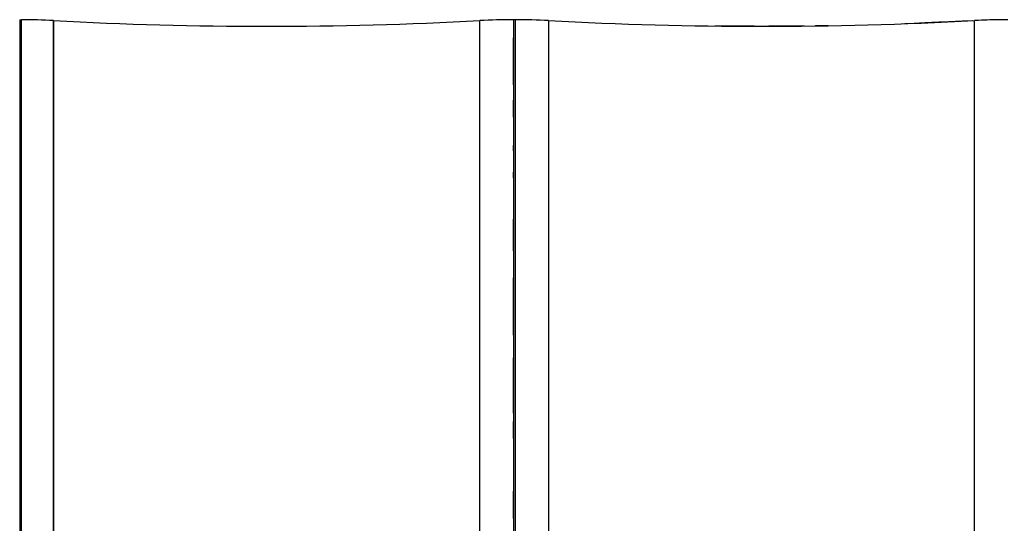
# Model space of a CAD drawing. Units: millimetres. Extents: x 100 to 1640, y 40 to 1148.
# Drawn here: x 241 to 270, y 793 to 808 of the extents above; entities that cross this region are included whole.
import ezdxf

# ---------------------------------------------------------------- set-up
doc = ezdxf.new("R2010")
doc.units = ezdxf.units.MM
doc.header["$LTSCALE"] = 92.4
doc.linetypes.add('PHANTOM', pattern=[0.8, 0.45, -0.05, 0.1, -0.05, 0.1, -0.05])
doc.layers.add('18_ALL_DETAIL_ITEMS', color=7, linetype='CONTINUOUS')

msp = doc.modelspace()

# ---------------------------------------------------------------- linework, layer by layer
at = {"layer": '18_ALL_DETAIL_ITEMS', "color": 7, "linetype": 'PHANTOM'}
for p, q in [((240.5304, 808.439), (240.5304, 485.6321)), ((240.5857, 486.1991), (240.5857, 808.439)), ((241.5518, 791.8488), (241.5519, 808.413)), ((241.5518, 808.413), (241.5518, 791.8488)), ((254.4892, 791.897), (254.4892, 808.4118)), ((254.4893, 792.9072), (254.4892, 808.4118)), ((255.5054, 808.439), (255.5054, 471.439)), ((255.5589, 808.439), (255.5588, 486.1991)), ((256.5751, 808.4118), (256.5751, 791.8958)), ((269.4892, 791.9082), (269.4892, 808.4118)), ((269.4893, 792.9072), (269.4892, 808.4118)), ((255.5057, 807.2522), (255.5055, 807.886)), ((255.5057, 806.5762), (255.5057, 807.2522)), ((255.5056, 806.4659), (255.5057, 806.5762)), ((255.5055, 805.8693), (255.5055, 805.9942)), ((255.5055, 805.7426), (255.5055, 805.8693)), ((255.5055, 805.614), (255.5055, 805.7426)), ((255.5055, 805.4831), (255.5055, 805.614)), ((255.5054, 804.465), (255.5054, 804.6207)), ((255.5055, 803.6416), (255.5055, 803.8123)), ((255.5054, 802.2011), (255.5054, 802.3927)), ((255.5054, 802.0085), (255.5054, 802.2011)), ((255.5054, 801.8169), (255.5054, 802.0085)), ((255.5054, 801.6244), (255.5054, 801.8169)), ((255.5054, 801.4283), (255.5054, 801.6244)), ((255.5053, 798.8722), (255.5053, 800.6106)), ((255.5054, 796.4988), (255.5053, 798.1846)), ((255.5054, 795.9929), (255.5054, 796.247)), ((255.5054, 795.7364), (255.5054, 795.9929)), ((255.5053, 793.8645), (255.5053, 794.1407)), ((255.5053, 793.5857), (255.5053, 793.8645)), ((255.5054, 793.3043), (255.5053, 793.5857))]:
    msp.add_line(p, q, dxfattribs=at)
at = {"layer": '18_ALL_DETAIL_ITEMS', "color": 7, "linetype": 'CONTINUOUS'}
for p, q in [((240.5304, 808.439), (240.5857, 808.439)), ((255.5589, 808.439), (255.5054, 808.439)), ((261.0129, 808.2559), (261.0089, 808.2559)), ((261.7926, 808.2454), (261.6177, 808.2473)), ((262.1984, 808.2419), (261.7915, 808.2453)), ((262.3853, 808.2407), (262.163, 808.2422)), ((262.5973, 808.2398), (262.3847, 808.2408)), ((262.8056, 808.2392), (262.5973, 808.2398)), ((263.479, 808.2398), (263.2557, 808.2392)), ((263.6905, 808.2409), (263.4591, 808.2397)), ((263.9129, 808.2423), (263.6487, 808.2406)), ((264.155, 808.2442), (263.8357, 808.2417)), ((264.3348, 808.246), (264.125, 808.2439)), ((265.0544, 808.2559), (264.6664, 808.25)), ((267.6575, 808.3277), (267.3743, 808.3171)), ((267.8213, 808.3342), (267.6575, 808.3277)), ((267.9974, 808.3413), (267.8213, 808.3342)), ((268.2013, 808.35), (267.9974, 808.3413)), ((268.4056, 808.3589), (268.2013, 808.35)), ((268.7177, 808.3732), (268.4056, 808.3589)), ((268.9117, 808.3824), (268.7177, 808.3732)), ((269.1212, 808.3928), (268.9117, 808.3824)), ((269.4174, 808.408), (269.1212, 808.3928)), ((269.6063, 808.4177), (269.5041, 808.4126)), ((269.7009, 808.422), (269.6063, 808.4177)), ((269.7871, 808.4256), (269.7009, 808.422)), ((269.8815, 808.429), (269.7871, 808.4256)), ((269.9599, 808.4315), (269.8815, 808.429)), ((270.0212, 808.4331), (269.9599, 808.4315)), ((270.0708, 808.4341), (270.0212, 808.4331))]:
    msp.add_line(p, q, dxfattribs=at)
for centre, radius, start, end in [((240.5857, 790.439), 18, 86.923, 89.99995), ((248.0321, 928.964), 120.725, 266.923, 273.065967), ((255.5054, 789.439), 19, 90, 93.06596), ((255.5589, 789.439), 19, 86.93404, 90), ((263.0321, 928.964), 120.725, 266.934032, 273.065967), ((270.5054, 789.439), 19, 90, 93.06596)]:
    msp.add_arc(centre, radius, start, end, dxfattribs=at)

doc.saveas('drawing.dxf')
